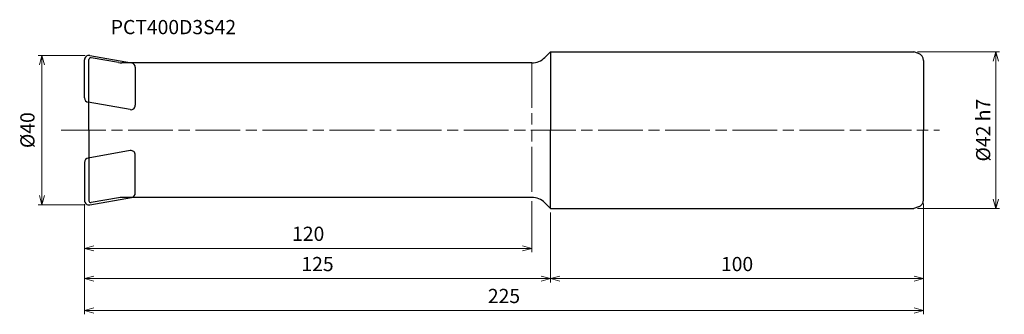
# Model space of a CAD drawing. Units: millimetres. Extents: x -17 to 247, y -49 to 30.
import ezdxf

# ---------------------------------------------------------------- set-up
doc = ezdxf.new("R2010")
doc.units = ezdxf.units.MM
doc.linetypes.add('AM_ISO08W050', pattern=[18, 12, -1.5, 3, -1.5])
doc.linetypes.add('AM_ISO09W050', pattern=[22.5, 12, -1.5, 3, -1.5, 3, -1.5])
for name, color, linetype, lineweight in [('AM_0', 7, 'Continuous', 30), ('AM_11', 3, 'AM_ISO09W050', 13), ('AM_5', 3, 'Continuous', 13), ('AM_7', 4, 'AM_ISO08W050', 13)]:
    doc.layers.add(name, color=color, linetype=linetype, lineweight=lineweight)
doc.styles.add('ACISOTS', font='isocp.shx', dxfattribs={"height": 3.8, "bigfont": 'extfont.shx'})
doc.styles.get("Standard").update_dxf_attribs({"font": 'ISOCP.SHX', "bigfont": 'EXTFONT.SHX'})
doc.dimstyles.new('AM_JIS$0', dxfattribs={"dimtxt": 3.8, "dimasz": 2.5, "dimexe": 1, "dimexo": 1, "dimgap": 1.5, "dimtad": 3, "dimdsep": 46, "dimtxsty": 'STANDARD', "dimblk": 'OPEN30', "dimcen": 0, "dimclrd": 256, "dimclre": 256, "dimclrt": 2, "dimaunit": 1, "dimadec": 0, "dimazin": 2, "dimtp": 0.1, "dimtm": 0.1, "dimtfac": 0.71, "dimtmove": 0, "dimatfit": 3, "dimldrblk": 'OPEN30', "dimfxl": 1, "dimlwd": -1, "dimlwe": -1, "dimarcsym": 0})

# ---------------------------------------------------------------- blocks, each defined once
blk = doc.blocks.new('_Open30')
at = {"color": 0, "linetype": 'ByBlock', "lineweight": -2}
for p, q in [((-1, 0.27), (0, 0)), ((0, 0), (-1, -0.27)), ((0, 0), (-1, 0))]:
    blk.add_line(p, q, dxfattribs=at)
blk = doc.blocks.new('*D4')
at = {"layer": 'AM_5'}
for p, q in [((0.2, 20), (-12.4, 20)), ((-11.4, -17.5), (-11.4, 17.5)), ((0.2, -20), (-12.4, -20))]:
    blk.add_line(p, q, dxfattribs=at)
at = {"layer": 'Defpoints', "color": 0}
for p in [(-11.4, 20), (1.2, 20), (1.2, -20)]:
    blk.add_point(p, dxfattribs=at)
at = {"layer": 'AM_5', "xscale": 2.5, "yscale": 2.5, "zscale": 2.5}
for p, rotation in [((-11.4, 20), 90), ((-11.4, -20), 270)]:
    blk.add_blockref('_Open30', p, dxfattribs=dict(at, rotation=rotation))
at = {"layer": 'AM_5', "color": 2, "insert": (-14.8, 0), "char_height": 3.8, "attachment_point": 5, "rotation": 90}
blk.add_mtext('%%c40', dxfattribs=at)
blk = doc.blocks.new('*D5')
at = {"layer": 'AM_5'}
for p, q in [((0, -19.8), (0, -32.63)), ((120, -19), (120, -32.63)), ((2.5, -31.63), (117.5, -31.63))]:
    blk.add_line(p, q, dxfattribs=at)
at = {"layer": 'Defpoints', "color": 0}
for p in [(120, -18), (0, -18.8), (120, -31.63)]:
    blk.add_point(p, dxfattribs=at)
at = {"layer": 'AM_5', "xscale": 2.5, "yscale": 2.5, "zscale": 2.5, "rotation": 180}
blk.add_blockref('_Open30', (0, -31.63), dxfattribs=at)
at = {"layer": 'AM_5', "xscale": 2.5, "yscale": 2.5, "zscale": 2.5}
blk.add_blockref('_Open30', (120, -31.63), dxfattribs=at)
at = {"layer": 'AM_5', "color": 2, "insert": (60, -28.23), "char_height": 3.8, "attachment_point": 5}
blk.add_mtext('120', dxfattribs=at)
blk = doc.blocks.new('*D6')
at = {"layer": 'AM_5'}
for p, q in [((0, -19.8), (0, -40.73)), ((125, -22), (125, -40.73)), ((2.5, -39.73), (122.5, -39.73))]:
    blk.add_line(p, q, dxfattribs=at)
at = {"layer": 'Defpoints', "color": 0}
for p in [(0, -18.8), (125, -21), (125, -39.73)]:
    blk.add_point(p, dxfattribs=at)
at = {"layer": 'AM_5', "xscale": 2.5, "yscale": 2.5, "zscale": 2.5, "rotation": 180}
blk.add_blockref('_Open30', (0, -39.73), dxfattribs=at)
at = {"layer": 'AM_5', "xscale": 2.5, "yscale": 2.5, "zscale": 2.5}
blk.add_blockref('_Open30', (125, -39.73), dxfattribs=at)
at = {"layer": 'AM_5', "color": 2, "insert": (62.5, -36.33), "char_height": 3.8, "attachment_point": 5}
blk.add_mtext('125', dxfattribs=at)
blk = doc.blocks.new('*D7')
at = {"layer": 'AM_5'}
for p, q in [((225, -19.66), (225, -40.73)), ((125, -22), (125, -40.73)), ((127.5, -39.73), (222.5, -39.73))]:
    blk.add_line(p, q, dxfattribs=at)
at = {"layer": 'Defpoints', "color": 0}
for p in [(125, -21), (225, -18.66), (225, -39.73)]:
    blk.add_point(p, dxfattribs=at)
at = {"layer": 'AM_5', "xscale": 2.5, "yscale": 2.5, "zscale": 2.5, "rotation": 180}
blk.add_blockref('_Open30', (125, -39.73), dxfattribs=at)
at = {"layer": 'AM_5', "xscale": 2.5, "yscale": 2.5, "zscale": 2.5}
blk.add_blockref('_Open30', (225, -39.73), dxfattribs=at)
at = {"layer": 'AM_5', "color": 2, "insert": (175, -36.33), "char_height": 3.8, "attachment_point": 5}
blk.add_mtext('100', dxfattribs=at)
blk = doc.blocks.new('*D8')
at = {"layer": 'AM_5'}
for p, q in [((0, -19.8), (0, -49.27)), ((225, -19.66), (225, -49.27)), ((2.5, -48.27), (222.5, -48.27))]:
    blk.add_line(p, q, dxfattribs=at)
at = {"layer": 'Defpoints', "color": 0}
for p in [(0, -18.8), (225, -18.66), (225, -48.27)]:
    blk.add_point(p, dxfattribs=at)
at = {"layer": 'AM_5', "xscale": 2.5, "yscale": 2.5, "zscale": 2.5, "rotation": 180}
blk.add_blockref('_Open30', (0, -48.27), dxfattribs=at)
at = {"layer": 'AM_5', "xscale": 2.5, "yscale": 2.5, "zscale": 2.5}
blk.add_blockref('_Open30', (225, -48.27), dxfattribs=at)
at = {"layer": 'AM_5', "color": 2, "insert": (112.5, -44.87), "char_height": 3.8, "attachment_point": 5}
blk.add_mtext('225', dxfattribs=at)
blk = doc.blocks.new('*D3')
at = {"layer": 'AM_5'}
for p, q in [((223.41, 21), (245.39, 21)), ((244.39, -18.5), (244.39, 18.5)), ((223.41, -21), (245.39, -21))]:
    blk.add_line(p, q, dxfattribs=at)
at = {"layer": 'Defpoints', "color": 0}
for p in [(222.41, 21), (244.39, 21), (222.41, -21)]:
    blk.add_point(p, dxfattribs=at)
at = {"layer": 'AM_5', "xscale": 2.5, "yscale": 2.5, "zscale": 2.5}
for p, rotation in [((244.39, 21), 90), ((244.39, -21), 270)]:
    blk.add_blockref('_Open30', p, dxfattribs=dict(at, rotation=rotation))
at = {"layer": 'AM_5', "color": 2, "insert": (240.99, 0), "char_height": 3.8, "attachment_point": 5, "rotation": 90}
blk.add_mtext('%%c42{}{\\C2; h7}', dxfattribs=at)

msp = doc.modelspace()

# ---------------------------------------------------------------- linework, layer by layer
at = {"layer": 'AM_0'}
for p, q in [((0, 8.6457), (0, 18.8)), ((1.2, 0), (1.2, 18.8791)), ((1.4084, 19.9818), (12.6484, 17.9999)), ((9.1343, 18.076), (1.7868, 19.3715)), ((123.4645, 19.4645), (125, 21)), ((125, 21), (222.4121, 21)), ((125, 21), (125, 0)), ((223.684, 20.5371), (222.4121, 21)), ((225, 18.6577), (225, 0)), ((119.9532, 18), (10.0026, 18)), ((13.64, 16.8181), (13.64, 6.6638)), ((12.2316, 5.482), (0.9916, 7.464)), ((1.2, 0), (1.2, -18.8791)), ((125, -21), (125, 0)), ((225, -18.6577), (225, 0)), ((12.2316, -5.482), (0.9916, -7.464)), ((13.64, -16.8181), (13.64, -6.6638)), ((0, -8.6457), (0, -18.8)), ((1.4084, -19.9818), (12.6484, -17.9999)), ((9.1343, -18.076), (1.7868, -19.3715)), ((119.9532, -18), (10.0026, -18)), ((123.4645, -19.4645), (125, -21)), ((125, -21), (222.4121, -21)), ((223.684, -20.5371), (222.4121, -21))]:
    msp.add_line(p, q, dxfattribs=at)
for centre, radius, start, end in [((1.2, 18.8), 1.2, 80, 180), ((1.7, 18.8791), 0.5, 80, 180), ((119.9289, 23), 5, 270, 315), ((223, 18.6577), 2, 0, 70), ((10.0026, 23), 5, 260, 270), ((12.44, 16.8181), 1.2, 0, 80), ((1.2, 8.6457), 1.2, 180, 260), ((12.44, 6.6638), 1.2, 260, 0), ((1.2, -8.6457), 1.2, 100, 180), ((12.44, -6.6638), 1.2, 0, 100), ((10.0026, -23), 5, 90, 100), ((12.44, -16.8181), 1.2, 280, 0), ((119.9289, -23), 5, 45, 90), ((1.2, -18.8), 1.2, 180, 280), ((1.7, -18.8791), 0.5, 180, 280), ((223, -18.6577), 2, 290, 0)]:
    msp.add_arc(centre, radius, start, end, dxfattribs=at)
at = {"layer": 'AM_11'}
msp.add_line((120, 18.0005), (120, -18.0005), dxfattribs=at)
at = {"layer": 'AM_7'}
msp.add_line((-6.2682, 0), (229.2372, 0), dxfattribs=at)

# ---------------------------------------------------------------- texts
at = {"layer": 'AM_0', "style": 'ACISOTS'}
msp.add_text('PCT400D3S42', height=3.8, dxfattribs=at).set_placement((7.0472, 25.6827))

# ---------------------------------------------------------------- dimensions: what is measured, and where the dimension line sits
at = {"layer": 'AM_5'}
for base, p1, p2, text, override, picture, middle in [((-11.4, 20), (1.2, -20), (1.2, 20), '%%c<>', {"dimdec": 3}, '*D4', (-14.8, 0)), ((244.3921, 21), (222.4121, -21), (222.4121, 21), '%%c<>{}{\\C2; h7}', {"dimdec": 0, "dimtp": 0.1, "dimtm": 0.1, "dimtdec": 3, "dimtzin": 8}, '*D3', (240.9917, 0))]:
    dim = msp.add_linear_dim(base=base, p1=p1, p2=p2, angle=90, text=text, dimstyle='AM_JIS$0', override=override, dxfattribs=at)
    dim.commit()
    dim.dimension.update_dxf_attribs({"geometry": picture, "text_midpoint": middle})
for base, p1, p2, picture, middle in [((120, -31.6288), (0, -18.8), (120, -18.0005), '*D5', (60, -28.2284)), ((225, -48.2746), (0, -18.8), (225, -18.6577), '*D8', (112.5, -44.8742)), ((125, -39.7326), (0, -18.8), (125, -21), '*D6', (62.5, -36.3323)), ((225, -39.7326), (125, -21), (225, -18.6577), '*D7', (175, -36.3326))]:
    dim = msp.add_linear_dim(base=base, p1=p1, p2=p2, dimstyle='AM_JIS$0', override={"dimdec": 3}, dxfattribs=at)
    dim.commit()
    dim.dimension.update_dxf_attribs({"geometry": picture, "text_midpoint": middle})

doc.saveas('drawing.dxf')
